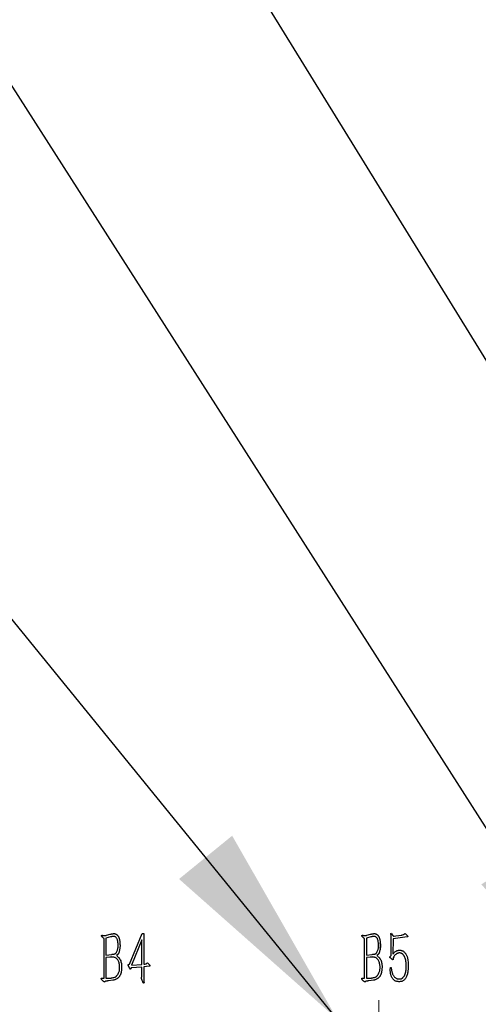
# Model space of a CAD drawing. Units: millimetres. Extents: x -4 to 173, y -5 to 62.
# Drawn here: x 46 to 47, y 14 to 16 of the extents above; entities that cross this region are included whole.
import ezdxf

# ---------------------------------------------------------------- set-up
doc = ezdxf.new("R2010")
doc.units = ezdxf.units.MM
doc.linetypes.add('CENTER', pattern=[2, 1.25, -0.25, 0.25, -0.25])
doc.layers.add('1', color=173, linetype='Continuous')
doc.styles.add('ROMANS', font='arial.ttf')
doc.dimstyles.new('STANDARD1', dxfattribs={"dimscale": 0.16, "dimtxt": 3, "dimasz": 2.5, "dimexe": 1.25, "dimexo": 0.625, "dimgap": 0.5, "dimtad": 0, "dimzin": 0, "dimdsep": 46, "dimtxsty": 'ROMANS', "dimcen": 0.09, "dimclrd": 7, "dimclre": 7, "dimclrt": 256, "dimadec": 0, "dimazin": 0, "dimtp": 0.05, "dimtm": 0.05, "dimtfac": 0.6, "dimtmove": 0, "dimatfit": 3, "dimfxl": 1, "dimtolj": 1, "dimtzin": 0, "dimarcsym": 0})

msp = doc.modelspace()

# ---------------------------------------------------------------- linework, layer by layer
at = {"color": 2, "linetype": 'Continuous', "lineweight": 25}
for p, q in [((46.3875, 14.4318), (46.3786, 14.4295)), ((46.3786, 14.4295), (46.3786, 14.397)), ((46.3796, 14.435), (46.3868, 14.4368)), ((46.4241, 14.3798), (46.4484, 14.4384)), ((46.4484, 14.4384), (46.4516, 14.4384)), ((46.4516, 14.4384), (46.4516, 14.3792)), ((46.8875, 14.4318), (46.8786, 14.4295)), ((46.8786, 14.4295), (46.8786, 14.397)), ((46.8796, 14.435), (46.8868, 14.4368)), ((46.9257, 14.4381), (46.9271, 14.4387)), ((46.9263, 14.4337), (46.9257, 14.4381)), ((46.9296, 14.4344), (46.9304, 14.4333)), ((46.9569, 14.4318), (46.9301, 14.4281)), ((46.9322, 14.4335), (46.9352, 14.4337)), ((46.9352, 14.4337), (46.9408, 14.4345)), ((46.9408, 14.4345), (46.9455, 14.4351)), ((46.9483, 14.4358), (46.9504, 14.4367)), ((46.9521, 14.4374), (46.9534, 14.4383)), ((46.9534, 14.4383), (46.9576, 14.4341)), ((46.3749, 14.3526), (46.3749, 14.4287)), ((46.4477, 14.4264), (46.4274, 14.3776)), ((46.4477, 14.3786), (46.4477, 14.4264)), ((46.8749, 14.3526), (46.8749, 14.4287)), ((46.926, 14.3963), (46.9263, 14.4117)), ((46.9263, 14.4117), (46.9264, 14.4228)), ((46.9301, 14.4281), (46.9297, 14.3989)), ((46.3786, 14.397), (46.39, 14.3983)), ((46.3859, 14.393), (46.3786, 14.3921)), ((46.3786, 14.3921), (46.3786, 14.3526)), ((46.4019, 14.3989), (46.3989, 14.3959)), ((46.8786, 14.397), (46.89, 14.3983)), ((46.8859, 14.393), (46.8786, 14.3921)), ((46.8786, 14.3921), (46.8786, 14.3526)), ((46.9019, 14.3989), (46.8989, 14.3959)), ((46.9244, 14.3941), (46.926, 14.3963)), ((46.9277, 14.389), (46.9247, 14.3914)), ((46.9301, 14.3914), (46.9299, 14.3895)), ((46.9312, 14.3934), (46.9301, 14.3914)), ((46.4214, 14.3786), (46.4225, 14.3789)), ((46.4244, 14.3707), (46.4216, 14.3762)), ((46.4225, 14.3789), (46.4241, 14.3798)), ((46.4273, 14.3727), (46.4258, 14.3706)), ((46.4475, 14.3739), (46.4273, 14.3727)), ((46.4274, 14.3776), (46.4477, 14.3786)), ((46.4477, 14.3586), (46.4475, 14.3739)), ((46.4616, 14.3757), (46.4516, 14.3746)), ((46.4516, 14.3746), (46.4516, 14.3488)), ((46.453, 14.3795), (46.4552, 14.3803)), ((46.4573, 14.3813), (46.4583, 14.3822)), ((46.4583, 14.3822), (46.4623, 14.378)), ((46.9245, 14.3694), (46.9247, 14.3734)), ((46.9247, 14.3734), (46.9263, 14.3734)), ((46.3707, 14.3526), (46.3749, 14.3526)), ((46.392, 14.3487), (46.3836, 14.3475)), ((46.4483, 14.3481), (46.4475, 14.3501)), ((46.4496, 14.3455), (46.4483, 14.3481)), ((46.8707, 14.3526), (46.8749, 14.3526)), ((46.892, 14.3487), (46.8836, 14.3475))]:
    msp.add_line(p, q, dxfattribs=at)
for points, knots in [([(46.3749, 14.4287), (46.3745, 14.4289), (46.3739, 14.4294), (46.3729, 14.4302), (46.372, 14.4311), (46.3712, 14.432), (46.3706, 14.4328), (46.3702, 14.4334), (46.37, 14.4338), (46.37, 14.4343), (46.3703, 14.4346), (46.3705, 14.435), (46.3711, 14.4352), (46.3718, 14.4349), (46.3726, 14.4347), (46.3732, 14.4345), (46.3737, 14.4345), (46.3743, 14.4344), (46.3752, 14.4345), (46.3763, 14.4345), (46.3774, 14.4346), (46.3783, 14.4347), (46.3791, 14.4348), (46.3795, 14.4349), (46.3796, 14.435)], [0, 0, 0, 0, 0.074892, 0.135823, 0.203297, 0.29738, 0.344731, 0.381603, 0.407619, 0.424571, 0.453204, 0.477359, 0.504901, 0.553242, 0.605191, 0.63888, 0.658242, 0.693268, 0.744052, 0.809317, 0.877125, 0.93061, 0.972116, 1, 1, 1, 1]), ([(46.3868, 14.4368), (46.387, 14.4369), (46.3875, 14.437), (46.3883, 14.4372), (46.3893, 14.4374), (46.3904, 14.4376), (46.3915, 14.4379), (46.3925, 14.438), (46.3933, 14.4381), (46.3938, 14.4381), (46.394, 14.4381)], [0, 0, 0, 0, 0.0933306, 0.2065348, 0.3437641, 0.50156, 0.6622114, 0.7978523, 0.9095831, 1, 1, 1, 1]), ([(46.4018, 14.4197), (46.4017, 14.4204), (46.4016, 14.4216), (46.4014, 14.4233), (46.4011, 14.4249), (46.4006, 14.4266), (46.3998, 14.4286), (46.3986, 14.4302), (46.3975, 14.4313), (46.3967, 14.4319), (46.3958, 14.4323), (46.3946, 14.4326), (46.3932, 14.4327), (46.3919, 14.4327), (46.3908, 14.4325), (46.3899, 14.4323), (46.3887, 14.4321), (46.3879, 14.4319), (46.3875, 14.4318)], [0, 0, 0, 0, 0.083614, 0.159389, 0.228174, 0.288559, 0.398042, 0.501322, 0.549761, 0.59419, 0.636849, 0.677922, 0.753244, 0.818127, 0.851901, 0.893286, 0.943377, 1, 1, 1, 1]), ([(46.394, 14.4381), (46.3945, 14.4381), (46.3954, 14.438), (46.3968, 14.4376), (46.3981, 14.437), (46.3993, 14.4361), (46.4005, 14.4351), (46.4015, 14.4339), (46.4024, 14.4326), (46.4032, 14.431), (46.4038, 14.4293), (46.4043, 14.4273), (46.4048, 14.4252), (46.4051, 14.423), (46.4053, 14.4207), (46.4055, 14.4186), (46.4056, 14.4166), (46.4056, 14.4153), (46.4056, 14.4147)], [0, 0, 0, 0, 0.0492563, 0.0984181, 0.1483634, 0.2006618, 0.2540878, 0.3080686, 0.3646751, 0.4238738, 0.4877465, 0.5561059, 0.6315167, 0.7122504, 0.793339, 0.8682587, 0.9371282, 1, 1, 1, 1]), ([(46.8749, 14.4287), (46.8745, 14.4289), (46.8739, 14.4294), (46.8729, 14.4302), (46.872, 14.4311), (46.8712, 14.432), (46.8706, 14.4328), (46.8702, 14.4334), (46.87, 14.4338), (46.87, 14.4343), (46.8703, 14.4346), (46.8705, 14.435), (46.8711, 14.4352), (46.8719, 14.4349), (46.8726, 14.4347), (46.8732, 14.4345), (46.8737, 14.4345), (46.8743, 14.4344), (46.8752, 14.4345), (46.8763, 14.4345), (46.8774, 14.4346), (46.8783, 14.4347), (46.8791, 14.4348), (46.8795, 14.4349), (46.8796, 14.435)], [0, 0, 0, 0, 0.074892, 0.135823, 0.203297, 0.29738, 0.344731, 0.381603, 0.407619, 0.424571, 0.453204, 0.477359, 0.504901, 0.553242, 0.605191, 0.63888, 0.658242, 0.693268, 0.744052, 0.809317, 0.877125, 0.93061, 0.972116, 1, 1, 1, 1]), ([(46.8868, 14.4368), (46.887, 14.4369), (46.8875, 14.437), (46.8883, 14.4372), (46.8893, 14.4374), (46.8904, 14.4376), (46.8915, 14.4379), (46.8925, 14.438), (46.8933, 14.4381), (46.8938, 14.4381), (46.894, 14.4381)], [0, 0, 0, 0, 0.0933306, 0.2065348, 0.3437641, 0.50156, 0.6622114, 0.7978523, 0.9095831, 1, 1, 1, 1]), ([(46.9018, 14.4197), (46.9017, 14.4204), (46.9016, 14.4216), (46.9014, 14.4233), (46.9011, 14.4249), (46.9006, 14.4266), (46.8998, 14.4286), (46.8986, 14.4302), (46.8975, 14.4313), (46.8967, 14.4319), (46.8958, 14.4323), (46.8946, 14.4326), (46.8932, 14.4327), (46.8919, 14.4327), (46.8908, 14.4325), (46.8899, 14.4323), (46.8887, 14.4321), (46.8879, 14.4319), (46.8875, 14.4318)], [0, 0, 0, 0, 0.083614, 0.159389, 0.228174, 0.288559, 0.398042, 0.501322, 0.549761, 0.59419, 0.636849, 0.677922, 0.753244, 0.818127, 0.851901, 0.893286, 0.943377, 1, 1, 1, 1]), ([(46.894, 14.4381), (46.8945, 14.4381), (46.8954, 14.438), (46.8968, 14.4376), (46.8981, 14.437), (46.8994, 14.4361), (46.9005, 14.4351), (46.9015, 14.4339), (46.9024, 14.4326), (46.9032, 14.431), (46.9038, 14.4293), (46.9044, 14.4273), (46.9048, 14.4252), (46.9051, 14.423), (46.9053, 14.4207), (46.9055, 14.4186), (46.9056, 14.4166), (46.9056, 14.4153), (46.9056, 14.4147)], [0, 0, 0, 0, 0.0492563, 0.0984181, 0.1483634, 0.2006618, 0.2540878, 0.3080686, 0.3646751, 0.4238738, 0.4877465, 0.5561059, 0.6315167, 0.7122504, 0.793339, 0.8682587, 0.9371282, 1, 1, 1, 1]), ([(46.9264, 14.4228), (46.9264, 14.4232), (46.9264, 14.4241), (46.9264, 14.4255), (46.9264, 14.4271), (46.9264, 14.4288), (46.9264, 14.4304), (46.9264, 14.4318), (46.9263, 14.4328), (46.9263, 14.4334), (46.9263, 14.4337)], [0, 0, 0, 0, 0.113016, 0.24357, 0.389712, 0.551443, 0.707327, 0.835991, 0.93155, 1, 1, 1, 1]), ([(46.9271, 14.4387), (46.9273, 14.4382), (46.9277, 14.4373), (46.9282, 14.4361), (46.9288, 14.4352), (46.9293, 14.4347), (46.9296, 14.4344)], [0, 0, 0, 0, 0.34482, 0.579758, 0.776307, 1, 1, 1, 1]), ([(46.9304, 14.4333), (46.9308, 14.4333), (46.9313, 14.4334), (46.9319, 14.4335), (46.9322, 14.4335)], [0, 0, 0, 0, 0.5771569, 1, 1, 1, 1]), ([(46.9455, 14.4351), (46.946, 14.4352), (46.9469, 14.4353), (46.9478, 14.4357), (46.9483, 14.4358)], [0, 0, 0, 0, 0.475816, 1, 1, 1, 1]), ([(46.9504, 14.4367), (46.9506, 14.4368), (46.951, 14.4369), (46.9515, 14.4372), (46.9519, 14.4373), (46.9521, 14.4374), (46.9521, 14.4374)], [0, 0, 0, 0, 0.380005, 0.666709, 0.876877, 1, 1, 1, 1]), ([(46.9576, 14.4341), (46.9578, 14.4339), (46.9581, 14.4335), (46.9582, 14.4329), (46.958, 14.4325), (46.9579, 14.4321), (46.9574, 14.4318), (46.9571, 14.4318), (46.9569, 14.4318)], [0, 0, 0, 0, 0.242141, 0.423914, 0.567676, 0.686808, 0.812462, 1, 1, 1, 1]), ([(46.39, 14.3983), (46.3905, 14.3984), (46.3916, 14.3985), (46.3932, 14.3987), (46.3944, 14.399), (46.3956, 14.3992), (46.3965, 14.3996), (46.3974, 14.4003), (46.3982, 14.4012), (46.3992, 14.4027), (46.4002, 14.4048), (46.4011, 14.4076), (46.4017, 14.4105), (46.4018, 14.4136), (46.4018, 14.4166), (46.4018, 14.4187), (46.4018, 14.4197)], [0, 0, 0, 0, 0.062413, 0.117358, 0.163375, 0.201259, 0.236424, 0.274143, 0.315804, 0.363718, 0.465603, 0.567228, 0.67168, 0.780477, 0.89137, 1, 1, 1, 1]), ([(46.4056, 14.4147), (46.4056, 14.4137), (46.4055, 14.4118), (46.4051, 14.4088), (46.4045, 14.4058), (46.4039, 14.4033), (46.4033, 14.4014), (46.4028, 14.4003), (46.4024, 14.3994), (46.4021, 14.399), (46.4019, 14.3989)], [0, 0, 0, 0, 0.176542, 0.356548, 0.542164, 0.737474, 0.828769, 0.901371, 0.958714, 1, 1, 1, 1]), ([(46.89, 14.3983), (46.8905, 14.3984), (46.8916, 14.3985), (46.8932, 14.3987), (46.8945, 14.399), (46.8956, 14.3992), (46.8965, 14.3996), (46.8974, 14.4003), (46.8982, 14.4012), (46.8992, 14.4027), (46.9002, 14.4048), (46.9011, 14.4076), (46.9017, 14.4105), (46.9018, 14.4136), (46.9018, 14.4166), (46.9018, 14.4187), (46.9018, 14.4197)], [0, 0, 0, 0, 0.062413, 0.117358, 0.163375, 0.201259, 0.236424, 0.274143, 0.315804, 0.363718, 0.465603, 0.567228, 0.67168, 0.780477, 0.89137, 1, 1, 1, 1]), ([(46.9056, 14.4147), (46.9056, 14.4137), (46.9055, 14.4118), (46.9051, 14.4088), (46.9045, 14.4058), (46.9039, 14.4033), (46.9033, 14.4014), (46.9028, 14.4003), (46.9024, 14.3994), (46.9021, 14.399), (46.9019, 14.3989)], [0, 0, 0, 0, 0.176542, 0.356548, 0.542164, 0.737474, 0.828769, 0.901371, 0.958714, 1, 1, 1, 1]), ([(46.4048, 14.3754), (46.4047, 14.3766), (46.4044, 14.3789), (46.4038, 14.3822), (46.4028, 14.3852), (46.4013, 14.3877), (46.3994, 14.3899), (46.3973, 14.3915), (46.3951, 14.3926), (46.3932, 14.3931), (46.3915, 14.3932), (46.39, 14.3933), (46.3881, 14.3932), (46.3867, 14.3931), (46.3859, 14.393)], [0, 0, 0, 0, 0.119844, 0.2305, 0.333399, 0.431263, 0.525685, 0.615282, 0.698026, 0.769895, 0.809042, 0.860792, 0.923942, 1, 1, 1, 1]), ([(46.3989, 14.3959), (46.3995, 14.3954), (46.4007, 14.3946), (46.402, 14.3935), (46.403, 14.3925), (46.4037, 14.3916), (46.4045, 14.3904), (46.4056, 14.3886), (46.407, 14.3859), (46.4078, 14.3828), (46.4084, 14.3802), (46.4086, 14.3779), (46.4087, 14.3754), (46.4087, 14.3736), (46.4087, 14.3727)], [0, 0, 0, 0, 0.089182, 0.161357, 0.197336, 0.24224, 0.295102, 0.357425, 0.49214, 0.635468, 0.71355, 0.800413, 0.895826, 1, 1, 1, 1]), ([(46.9048, 14.3754), (46.9047, 14.3766), (46.9044, 14.3789), (46.9038, 14.3822), (46.9028, 14.3852), (46.9013, 14.3877), (46.8994, 14.3899), (46.8973, 14.3915), (46.8951, 14.3926), (46.8932, 14.3931), (46.8915, 14.3932), (46.89, 14.3933), (46.8881, 14.3932), (46.8867, 14.3931), (46.8859, 14.393)], [0, 0, 0, 0, 0.119844, 0.2305, 0.333399, 0.431263, 0.525685, 0.615282, 0.698026, 0.769895, 0.809042, 0.860792, 0.923942, 1, 1, 1, 1]), ([(46.8989, 14.3959), (46.8995, 14.3954), (46.9007, 14.3946), (46.902, 14.3935), (46.903, 14.3925), (46.9037, 14.3916), (46.9045, 14.3904), (46.9056, 14.3886), (46.907, 14.3859), (46.9078, 14.3828), (46.9084, 14.3802), (46.9086, 14.3779), (46.9087, 14.3754), (46.9087, 14.3736), (46.9087, 14.3727)], [0, 0, 0, 0, 0.089182, 0.161357, 0.197336, 0.24224, 0.295102, 0.357425, 0.49214, 0.635468, 0.71355, 0.800413, 0.895826, 1, 1, 1, 1]), ([(46.9247, 14.3914), (46.9244, 14.3916), (46.924, 14.392), (46.9236, 14.3927), (46.9239, 14.3934), (46.9242, 14.3939), (46.9244, 14.3941)], [0, 0, 0, 0, 0.325779, 0.505708, 0.688422, 1, 1, 1, 1]), ([(46.9297, 14.3989), (46.9303, 14.3995), (46.9313, 14.4008), (46.9327, 14.4025), (46.9345, 14.404), (46.9363, 14.405), (46.9379, 14.4056), (46.9394, 14.406), (46.9411, 14.4062), (46.9422, 14.4062), (46.9428, 14.4062)], [0, 0, 0, 0, 0.16368, 0.301929, 0.438533, 0.596935, 0.6858, 0.782136, 0.886053, 1, 1, 1, 1]), ([(46.9428, 14.401), (46.9423, 14.401), (46.9413, 14.401), (46.9398, 14.4007), (46.9385, 14.4003), (46.9369, 14.3995), (46.9351, 14.3983), (46.9334, 14.3967), (46.9321, 14.3951), (46.9314, 14.394), (46.9312, 14.3934)], [0, 0, 0, 0, 0.105043, 0.204195, 0.300931, 0.394749, 0.571303, 0.732107, 0.874066, 1, 1, 1, 1]), ([(46.9428, 14.4062), (46.9434, 14.4062), (46.9445, 14.4061), (46.9461, 14.4058), (46.9474, 14.4054), (46.9489, 14.4047), (46.9508, 14.4033), (46.9525, 14.4016), (46.9538, 14.4), (46.9547, 14.3986), (46.9556, 14.397), (46.9563, 14.3952), (46.957, 14.3934), (46.9576, 14.3913), (46.9581, 14.389), (46.9585, 14.3857), (46.959, 14.3812), (46.959, 14.3775), (46.959, 14.3756)], [0, 0, 0, 0, 0.046116, 0.087169, 0.123071, 0.155259, 0.221812, 0.298937, 0.341047, 0.385273, 0.431585, 0.48066, 0.532503, 0.588249, 0.648186, 0.712001, 0.849895, 1, 1, 1, 1]), ([(46.9552, 14.3779), (46.9551, 14.3788), (46.955, 14.3806), (46.9548, 14.383), (46.9545, 14.3853), (46.954, 14.3879), (46.9532, 14.3909), (46.9521, 14.3937), (46.951, 14.3957), (46.9501, 14.3971), (46.9491, 14.3982), (46.948, 14.3992), (46.9468, 14.4), (46.9455, 14.4005), (46.9442, 14.4009), (46.9433, 14.401), (46.9428, 14.401)], [0, 0, 0, 0, 0.0959597, 0.1832818, 0.2626647, 0.3328564, 0.462702, 0.5869239, 0.6460593, 0.7016587, 0.7542521, 0.8053085, 0.8547357, 0.902909, 0.9506398, 1, 1, 1, 1]), ([(46.3786, 14.3526), (46.3792, 14.3525), (46.3804, 14.3524), (46.3819, 14.3524), (46.3831, 14.3524), (46.3841, 14.3524), (46.3851, 14.3525), (46.3862, 14.3526), (46.3876, 14.3529), (46.3897, 14.3531), (46.3924, 14.3536), (46.3949, 14.3543), (46.3967, 14.3551), (46.398, 14.3559), (46.3992, 14.357), (46.4006, 14.3588), (46.4022, 14.3611), (46.4035, 14.364), (46.4044, 14.3669), (46.4047, 14.3698), (46.4049, 14.3726), (46.4048, 14.3745), (46.4048, 14.3754)], [0, 0, 0, 0, 0.044908, 0.082532, 0.111885, 0.134052, 0.155322, 0.183301, 0.216583, 0.256568, 0.337772, 0.410135, 0.444699, 0.48112, 0.51978, 0.561783, 0.645622, 0.72191, 0.794272, 0.864477, 0.933037, 1, 1, 1, 1]), ([(46.4087, 14.3727), (46.4086, 14.3718), (46.4086, 14.3702), (46.4083, 14.3677), (46.408, 14.3654), (46.4075, 14.3632), (46.407, 14.3611), (46.4063, 14.3593), (46.4054, 14.3576), (46.4044, 14.356), (46.4033, 14.3546), (46.4021, 14.3534), (46.4007, 14.3522), (46.3992, 14.3512), (46.3975, 14.3504), (46.3958, 14.3497), (46.3939, 14.3491), (46.3926, 14.3488), (46.392, 14.3487)], [0, 0, 0, 0, 0.080699, 0.157022, 0.229906, 0.299354, 0.364604, 0.426696, 0.484902, 0.54135, 0.596344, 0.650535, 0.705944, 0.762198, 0.819832, 0.877616, 0.937799, 1, 1, 1, 1]), ([(46.4216, 14.3762), (46.4215, 14.3765), (46.4213, 14.377), (46.4212, 14.3777), (46.4212, 14.3782), (46.4213, 14.3785), (46.4214, 14.3786)], [0, 0, 0, 0, 0.407827, 0.672502, 0.858705, 1, 1, 1, 1]), ([(46.4516, 14.3792), (46.4519, 14.3792), (46.4524, 14.3792), (46.4528, 14.3794), (46.453, 14.3795)], [0, 0, 0, 0, 0.588104, 1, 1, 1, 1]), ([(46.4552, 14.3803), (46.4554, 14.3804), (46.4559, 14.3806), (46.4566, 14.3809), (46.457, 14.3811), (46.4572, 14.3813), (46.4573, 14.3813)], [0, 0, 0, 0, 0.373787, 0.666263, 0.878329, 1, 1, 1, 1]), ([(46.4623, 14.378), (46.4626, 14.3778), (46.4629, 14.3774), (46.463, 14.3767), (46.4629, 14.3762), (46.4626, 14.3759), (46.4622, 14.3758), (46.4618, 14.3757), (46.4616, 14.3757)], [0, 0, 0, 0, 0.281765, 0.461237, 0.592992, 0.700446, 0.822311, 1, 1, 1, 1]), ([(46.8786, 14.3526), (46.8792, 14.3525), (46.8804, 14.3524), (46.8819, 14.3524), (46.8831, 14.3524), (46.8841, 14.3524), (46.8851, 14.3525), (46.8862, 14.3526), (46.8876, 14.3529), (46.8897, 14.3531), (46.8924, 14.3536), (46.8949, 14.3543), (46.8967, 14.3551), (46.898, 14.3559), (46.8992, 14.357), (46.9006, 14.3588), (46.9022, 14.3611), (46.9035, 14.364), (46.9044, 14.3669), (46.9047, 14.3698), (46.9049, 14.3726), (46.9048, 14.3745), (46.9048, 14.3754)], [0, 0, 0, 0, 0.044908, 0.082532, 0.111885, 0.134052, 0.155322, 0.183301, 0.216583, 0.256568, 0.337772, 0.410135, 0.444699, 0.48112, 0.51978, 0.561783, 0.645622, 0.72191, 0.794272, 0.864477, 0.933037, 1, 1, 1, 1]), ([(46.9087, 14.3727), (46.9086, 14.3718), (46.9086, 14.3702), (46.9083, 14.3677), (46.908, 14.3654), (46.9075, 14.3632), (46.907, 14.3611), (46.9063, 14.3593), (46.9054, 14.3576), (46.9044, 14.356), (46.9033, 14.3546), (46.9021, 14.3534), (46.9007, 14.3522), (46.8992, 14.3512), (46.8975, 14.3504), (46.8958, 14.3497), (46.8939, 14.3491), (46.8926, 14.3488), (46.892, 14.3487)], [0, 0, 0, 0, 0.080699, 0.157022, 0.229906, 0.299354, 0.364604, 0.426696, 0.484902, 0.54135, 0.596344, 0.650535, 0.705944, 0.762198, 0.819832, 0.877616, 0.937799, 1, 1, 1, 1]), ([(46.9263, 14.3734), (46.9263, 14.3726), (46.9265, 14.371), (46.9267, 14.3687), (46.9272, 14.3662), (46.9278, 14.3638), (46.9285, 14.3615), (46.9293, 14.3594), (46.9305, 14.3574), (46.9319, 14.3555), (46.9337, 14.3537), (46.9355, 14.3525), (46.9371, 14.3518), (46.9385, 14.3514), (46.9401, 14.3512), (46.9412, 14.3511), (46.9418, 14.3511)], [0, 0, 0, 0, 0.079875, 0.157952, 0.237495, 0.323736, 0.40657, 0.477959, 0.548613, 0.629165, 0.714304, 0.799058, 0.843528, 0.891018, 0.942898, 1, 1, 1, 1]), ([(46.9299, 14.3895), (46.9298, 14.3893), (46.9298, 14.3888), (46.9297, 14.3882), (46.9297, 14.3879), (46.9296, 14.3875), (46.9293, 14.3876), (46.929, 14.3879), (46.9284, 14.3883), (46.928, 14.3887), (46.9277, 14.389)], [0, 0, 0, 0, 0.17717, 0.311034, 0.405372, 0.458194, 0.497429, 0.596735, 0.763773, 1, 1, 1, 1]), ([(46.9418, 14.3511), (46.9425, 14.3511), (46.9438, 14.3511), (46.9455, 14.3515), (46.9469, 14.3522), (46.9479, 14.3529), (46.949, 14.3539), (46.9501, 14.3551), (46.9511, 14.3564), (46.952, 14.3579), (46.9528, 14.3595), (46.9535, 14.3618), (46.9542, 14.3649), (46.9549, 14.3689), (46.9552, 14.3733), (46.9552, 14.3763), (46.9552, 14.3779)], [0, 0, 0, 0, 0.060671, 0.122419, 0.156381, 0.194436, 0.237835, 0.286638, 0.338577, 0.390119, 0.442082, 0.495353, 0.606936, 0.727781, 0.858984, 1, 1, 1, 1]), ([(46.959, 14.3756), (46.959, 14.3747), (46.9589, 14.3731), (46.9588, 14.3706), (46.9586, 14.3684), (46.9583, 14.3657), (46.9579, 14.3626), (46.957, 14.3592), (46.9559, 14.3561), (46.9544, 14.3532), (46.9527, 14.3508), (46.9508, 14.3488), (46.9489, 14.3473), (46.9469, 14.3464), (46.9447, 14.346), (46.9432, 14.346), (46.9424, 14.3459)], [0, 0, 0, 0, 0.068107, 0.131746, 0.191014, 0.245915, 0.34614, 0.437664, 0.523959, 0.610501, 0.691635, 0.76205, 0.823577, 0.878966, 0.935767, 1, 1, 1, 1]), ([(46.4258, 14.3706), (46.4257, 14.3703), (46.4256, 14.37), (46.4251, 14.3696), (46.4247, 14.3701), (46.4245, 14.3705), (46.4244, 14.3707)], [0, 0, 0, 0, 0.320726, 0.484716, 0.666682, 1, 1, 1, 1]), ([(46.4475, 14.3501), (46.4474, 14.3504), (46.4472, 14.3508), (46.447, 14.3514), (46.4468, 14.3518), (46.4467, 14.3524), (46.4468, 14.3532), (46.4471, 14.3543), (46.4475, 14.3556), (46.4476, 14.3567), (46.4477, 14.3577), (46.4477, 14.3583), (46.4477, 14.3586)], [0, 0, 0, 0, 0.090803, 0.16431, 0.21922, 0.256598, 0.347302, 0.500228, 0.666167, 0.784693, 0.890017, 1, 1, 1, 1]), ([(46.9424, 14.3459), (46.9414, 14.3459), (46.9396, 14.3459), (46.937, 14.3462), (46.9346, 14.3471), (46.9324, 14.3484), (46.9303, 14.3502), (46.9285, 14.3524), (46.9271, 14.3549), (46.926, 14.3574), (46.9254, 14.3601), (46.9248, 14.3631), (46.9245, 14.3662), (46.9245, 14.3684), (46.9245, 14.3694)], [0, 0, 0, 0, 0.086526, 0.160481, 0.230792, 0.307485, 0.389415, 0.476511, 0.562297, 0.63935, 0.71885, 0.811265, 0.908421, 1, 1, 1, 1]), ([(46.3759, 14.3452), (46.3758, 14.3452), (46.3755, 14.3452), (46.3752, 14.3455), (46.3748, 14.3458), (46.3744, 14.3462), (46.3738, 14.3466), (46.3729, 14.3473), (46.3718, 14.3483), (46.3707, 14.3495), (46.37, 14.3505), (46.3697, 14.3514), (46.3696, 14.3519), (46.3696, 14.3523), (46.3701, 14.3525), (46.3705, 14.3525), (46.3707, 14.3526)], [0, 0, 0, 0, 0.029172, 0.073944, 0.108351, 0.160897, 0.22863, 0.311871, 0.482748, 0.628931, 0.746023, 0.823669, 0.872907, 0.896325, 0.926766, 1, 1, 1, 1]), ([(46.3836, 14.3475), (46.3832, 14.3475), (46.3823, 14.3473), (46.3812, 14.3472), (46.3802, 14.347), (46.3791, 14.3469), (46.3779, 14.3467), (46.3769, 14.3461), (46.3764, 14.3455), (46.376, 14.3453), (46.3759, 14.3452)], [0, 0, 0, 0, 0.164115, 0.309312, 0.431567, 0.534991, 0.701031, 0.847521, 0.954995, 1, 1, 1, 1]), ([(46.451, 14.3431), (46.4509, 14.3431), (46.4505, 14.3434), (46.4502, 14.344), (46.4498, 14.3448), (46.4496, 14.3453), (46.4496, 14.3455)], [0, 0, 0, 0, 0.143075, 0.431304, 0.757615, 1, 1, 1, 1]), ([(46.4516, 14.3488), (46.4516, 14.3487), (46.4516, 14.3485), (46.4516, 14.3479), (46.4516, 14.347), (46.4516, 14.3459), (46.4517, 14.3448), (46.4516, 14.344), (46.4516, 14.3434), (46.4515, 14.343), (46.4512, 14.343), (46.4511, 14.343), (46.451, 14.3431)], [0, 0, 0, 0, 0.03757, 0.126438, 0.266514, 0.461226, 0.652523, 0.796013, 0.88586, 0.928656, 0.967598, 1, 1, 1, 1]), ([(46.8759, 14.3452), (46.8758, 14.3452), (46.8755, 14.3452), (46.8752, 14.3455), (46.8748, 14.3458), (46.8744, 14.3462), (46.8738, 14.3466), (46.8729, 14.3473), (46.8718, 14.3483), (46.8707, 14.3495), (46.87, 14.3505), (46.8697, 14.3514), (46.8696, 14.3519), (46.8696, 14.3523), (46.8701, 14.3525), (46.8705, 14.3525), (46.8707, 14.3526)], [0, 0, 0, 0, 0.029172, 0.073944, 0.108351, 0.160897, 0.22863, 0.311871, 0.482748, 0.628931, 0.746023, 0.823669, 0.872907, 0.896325, 0.926766, 1, 1, 1, 1]), ([(46.8836, 14.3475), (46.8832, 14.3475), (46.8823, 14.3473), (46.8812, 14.3472), (46.8802, 14.347), (46.8791, 14.3469), (46.8779, 14.3467), (46.8769, 14.3461), (46.8764, 14.3455), (46.876, 14.3453), (46.8759, 14.3452)], [0, 0, 0, 0, 0.164115, 0.309312, 0.431567, 0.534991, 0.701031, 0.847521, 0.954995, 1, 1, 1, 1])]:
    msp.add_open_spline(points, degree=3, knots=knots, dxfattribs=at)
at = {"layer": '1', "color": 1, "linetype": 'CENTER', "lineweight": 0, "ltscale": 0.1}
msp.add_line((46.9026, 12.9105), (46.9026, 14.4202), dxfattribs=at)

# ---------------------------------------------------------------- leaders
at = {"color": 0, "lineweight": 0}
for points in [[(48.2896, 14.3057), (44.6029, 20.7838), (41.7611, 20.7838)], [(47.8691, 14.3057), (44.4695, 19.8138), (41.7641, 19.8138)], [(47.3703, 14.231), (44.4065, 18.8652), (41.7304, 18.8652)], [(46.8225, 14.2742), (43.8883, 17.8772), (41.8877, 17.8772)]]:
    msp.add_leader(points, dimstyle='STANDARD1', override={"dimgap": 0.5, "dimtad": 0}, dxfattribs=at)

doc.saveas('drawing.dxf')
